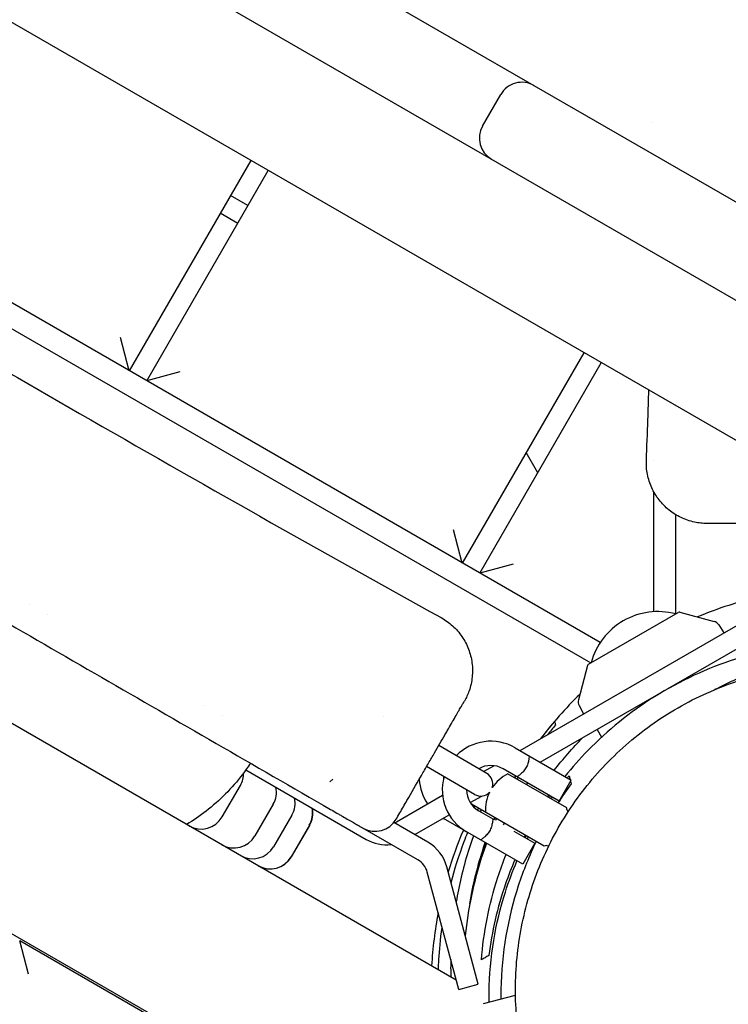
# Model space of a CAD drawing. Units: millimetres. Extents: x -12885 to 14564, y -11455 to 6363.
# Drawn here: x 6996 to 7171, y -5177 to -4934 of the extents above; entities that cross this region are included whole.
import ezdxf

# ---------------------------------------------------------------- set-up
doc = ezdxf.new("R2010")
doc.units = ezdxf.units.MM
doc.header["$LTSCALE"] = 20
doc.layers.add('2d', color=230, linetype='Continuous')
doc.layers.add('AS-Free_Space_Hatch', color=31, linetype='Continuous')

msp = doc.modelspace()

# ---------------------------------------------------------------- hatches: boundary and pattern name
at = {"layer": 'AS-Free_Space_Hatch'}
h = msp.add_hatch(dxfattribs=at)
h.set_pattern_fill('ANSI31', color=1, scale=100)
edge = h.paths.add_edge_path()
edge.add_line((-7310.99, -8243.4), (-6093.47, -6656.7))
edge.add_line((-6093.47, -6656.7), (-8480.96, -4824.71))
edge.add_line((-8480.96, -4824.71), (-8480.96, -4824.71))
edge.add_arc((-9089.72, -5618.07), 1000, 52.49998, 232.52578)
edge.add_line((-9698.12, -6411.69), (-7310.99, -8243.4))
edge = h.paths.add_edge_path()
edge.add_line((-11389.23, 1297.07), (-8042.26, -614.55))
edge.add_line((-8042.26, -614.55), (-7050.35, 1122.14))
edge.add_line((-7050.35, 1122.14), (-10397.32, 3033.77))
edge.add_arc((-10893.28, 2165.42), 1000, 60.2672, 240.2672)
edge = h.paths.add_edge_path()
edge.add_line((6553.4, -6708.88), (8648.92, -7918.73))
edge.add_arc((9148.92, -7052.71), 1000, 240, 420)
edge.add_line((9648.92, -6186.68), (7553.4, -4976.83))
edge.add_line((7553.4, -4976.83), (6553.4, -6708.88))
edge = h.paths.add_edge_path()
edge.add_line((9990.7, -2844.1), (11990.36, -3998.61))
edge.add_arc((12488.59, -3131.56), 1000, 240.11685, 420.00005)
edge.add_line((12988.59, -2265.54), (10990.7, -1112.05))
edge.add_line((10990.7, -1112.05), (9990.7, -2844.1))
edge = h.paths.add_edge_path()
edge.add_arc((-3410.48, -2051), 500, 0, 360, ccw=False)
edge = h.paths.add_edge_path()
edge.add_arc((2788.5, -1270), 500, 0, 360, ccw=False)

# ---------------------------------------------------------------- linework, layer by layer
at = {"layer": '2d'}
for p, q in [((6026.4, -4340.97), (7372.11, -5117.91)), ((7300.01, -5110.92), (6070.15, -4400.86)), ((6158.5, -4527.5), (7137.16, -5092.54)), ((7139.46, -5087.51), (6211.54, -4551.78)), ((6100.44, -4643.52), (7074.72, -5206.02)), ((7011.96, -4885.73), (7123.08, -4949.88)), ((7103.91, -5170.91), (6633.93, -4899.57)), ((7123.11, -4949.9), (7237.13, -5015.73)), ((7110.41, -4959.89), (7114.91, -4952.09)), ((7053.14, -4968.39), (7023.14, -5020.36)), ((7027.47, -5022.86), (7057.47, -4970.89)), ((7052.47, -4979.55), (7048.14, -4977.05)), ((7045.64, -4981.38), (7049.97, -4983.88)), ((7023.14, -5020.36), (7020.95, -5012.16)), ((7135.41, -5015.89), (7105.41, -5067.86)), ((7109.74, -5070.36), (7139.74, -5018.39)), ((7035.67, -5020.66), (7027.47, -5022.86)), ((7124.05, -5045.58), (7121.16, -5040.58)), ((7152.66, -5042.65), (7152.66, -5042.65)), ((7152.66, -5050.21), (7152.66, -5079.89)), ((7158.16, -5080.41), (7158.16, -5055.95)), ((7105.41, -5067.86), (7103.22, -5059.66)), ((7117.94, -5068.16), (7109.74, -5070.36)), ((7119.66, -5114.19), (7190.16, -5073.48)), ((6998.51, -5078.02), (6998.51, -5078.02)), ((7124.66, -5117.07), (7192.66, -5077.81)), ((7002.84, -5080.52), (7002.84, -5080.52)), ((7136.58, -5092.87), (7158.74, -5080.08)), ((7159.12, -5080.03), (7167.57, -5082.29)), ((7168.75, -5083.16), (7169.98, -5085.13)), ((7136.35, -5093.17), (7134.09, -5101.63)), ((7041.81, -5103.02), (7041.81, -5103.02)), ((7134.25, -5103.08), (7135.34, -5105.13)), ((7046.14, -5105.52), (7046.14, -5105.52)), ((7085.86, -5105.9), (7085.85, -5105.9)), ((7138.71, -5108.96), (7139.81, -5110.88)), ((7111.45, -5119.84), (7099.57, -5112.98)), ((7118.46, -5113.49), (7132.32, -5121.49)), ((7108.45, -5125.03), (7096.57, -5118.17)), ((7110.66, -5119.38), (7113.18, -5117.93)), ((7051.95, -5118.97), (7081.66, -5136.13)), ((7129.32, -5126.69), (7115.46, -5118.69)), ((7116.64, -5119.95), (7131.11, -5128.3)), ((7118.16, -5120.83), (7118.66, -5120.54)), ((7046.09, -5130.6), (7050.59, -5122.81)), ((7073.45, -5121.29), (7072.66, -5121.91)), ((7121.52, -5122.19), (7121.27, -5122.62)), ((7129.32, -5126.69), (7132.32, -5121.49)), ((7089.16, -5131.8), (7100.54, -5125.23)), ((7107.37, -5127.06), (7110.19, -5125.43)), ((7126.72, -5125.19), (7126.47, -5125.62)), ((7058.69, -5127.48), (7054.19, -5135.28)), ((7125.61, -5137.82), (7107.64, -5127.45)), ((7063.3, -5130.15), (7058.8, -5137.94)), ((7093.66, -5134.97), (7102.17, -5130.06)), ((7109.46, -5129.08), (7112.93, -5131.08)), ((7110.04, -5128.84), (7109.79, -5129.27)), ((7131.61, -5129.17), (7131.64, -5129.18)), ((7067.63, -5132.64), (7063.13, -5140.43)), ((7067.68, -5132.67), (7063.18, -5140.47)), ((7096.93, -5136.86), (7088.5, -5131.99)), ((7120.32, -5142.28), (7100.73, -5130.97)), ((7115.77, -5132.15), (7115.52, -5132.58)), ((7094.43, -5141.19), (7080.87, -5133.36)), ((7118.12, -5134.08), (7123.32, -5137.08)), ((7120.97, -5135.15), (7120.72, -5135.58)), ((7123.32, -5137.08), (7120.32, -5142.28)), ((7126.61, -5137.83), (7126.7, -5137.88)), ((7104.52, -5173.19), (7096.76, -5144.22)), ((7109.35, -5171.89), (7101.59, -5142.93)), ((7074.04, -5206.2), (6996.1, -5161.2)), ((6998.29, -5169.4), (6996.1, -5161.2)), ((7104.52, -5173.19), (7109.35, -5171.89)), ((7110.64, -5176.72), (7118.55, -5174.6))]:
    msp.add_line(p, q, dxfattribs=at)
for centre, radius, start, end in [((7120.11, -4955.09), 6, 60, 150), ((7115.61, -4962.89), 6, 150, 240), ((7153.66, -5096.86), 17, 74.8544, 165.1456), ((7158.99, -5080.51), 0.5, 75, 120), ((7167.06, -5084.22), 2, 32, 75), ((7136.83, -5093.3), 0.5, 120, 165), ((7136.02, -5102.14), 2, 165, 208), ((7112.46, -5123.89), 12, 60, 135.5225), ((7112.46, -5123.89), 6, 60, 120), ((7045.4, -5119.81), 6, 330, 0.8571), ((7112.46, -5123.89), 12, 164.4775, 240), ((7106.73, -5120.58), 6, 180, 186.0742), ((7109.95, -5122.44), 3, 343.1862, 60), ((7121.12, -5128.89), 10, 116.633, 146.2806), ((7106.73, -5120.58), 12, 183.5573, 214.4577), ((7053.5, -5124.48), 6, 330, 11.8103), ((7112.46, -5123.89), 6, 180, 240), ((7109.95, -5122.44), 3, 240, 316.8138), ((7121.12, -5128.89), 10, 153.7194, 183.367), ((7058.11, -5127.15), 6, 330, 11.8103), ((7062.43, -5129.64), 6, 330, 11.8103), ((7062.49, -5129.67), 6, 330, 11.8103), ((7121.12, -5128.89), 10, 3.0557, 3.367), ((7132.11, -5128.3), 1, 183.0557, 240), ((7040.9, -5127.6), 6, 240, 330), ((7083.87, -5128.16), 6, 240, 330), ((7086.66, -5127.47), 5, 293.1301, 300), ((7106.73, -5120.58), 12, 239.6295, 240), ((7049, -5132.28), 6, 240, 330), ((7086.66, -5127.47), 10, 240, 276.8699), ((7091.93, -5145.52), 10, 15, 60), ((7126.11, -5138.69), 1, 60, 116.9443), ((7053.61, -5134.94), 6, 240, 330), ((7121.12, -5128.89), 10, 296.633, 296.9443), ((7057.93, -5137.43), 6, 240, 330), ((7057.99, -5137.47), 6, 240, 330), ((7091.93, -5145.52), 5, 15, 60)]:
    msp.add_arc(centre, radius, start, end, dxfattribs=at)
for points, knots in [([(6187.81, -4349.78), (6190.7, -4351.43), (6193.58, -4353.09), (6205.12, -4359.71), (6213.78, -4364.66), (6248.44, -4384.48), (6274.45, -4399.31), (6333.77, -4433.18), (6367.06, -4452.23), (6433.25, -4490.29), (6466.16, -4509.28), (6536.31, -4549.6), (6573.57, -4570.9), (6662.03, -4621.45), (6713.19, -4650.8), (6798.41, -4700.37), (6832.62, -4720.35), (6897.58, -4757.91), (6928.3, -4775.52), (6989.58, -4810.56), (7020.12, -4828.01), (7077.65, -4861.42), (7104.66, -4877.37), (7152.43, -4905.98), (7173.23, -4918.57), (7219.68, -4946.69), (7245.33, -4962.22), (7275.35, -4980.06), (7279.6, -4982.57), (7283.85, -4985.08)], [0, 0, 0, 0, 10.000001, 10.000001, 40.000013, 40.000013, 130.000315, 130.000315, 245.252387, 245.252387, 359.372292, 359.372292, 488.246316, 488.246316, 665.368699, 665.368699, 784.408969, 784.408969, 890.851402, 890.851402, 996.597034, 996.597034, 1090.9352, 1090.9352, 1164.085088, 1164.085088, 1254.325762, 1254.325762, 1269.186245, 1269.186245, 1269.186245, 1269.186245]), ([(6168.23, -4606.44), (6177.67, -4611.89), (6187.1, -4617.34), (6205.97, -4628.24), (6215.4, -4633.68), (6243.7, -4650.02), (6262.56, -4660.91), (6290.85, -4677.24), (6300.28, -4682.68), (6319.14, -4693.57), (6328.57, -4699.02), (6347.42, -4709.9), (6356.85, -4715.34), (6370.98, -4723.51), (6375.7, -4726.23), (6385.12, -4731.67), (6389.83, -4734.39), (6413.38, -4747.98), (6432.21, -4758.86), (6460.46, -4775.16), (6469.87, -4780.6), (6488.71, -4791.47), (6498.12, -4796.91), (6516.96, -4807.78), (6526.38, -4813.22), (6545.21, -4824.1), (6554.63, -4829.54), (6582.89, -4845.85), (6601.73, -4856.73), (6629.99, -4873.04), (6639.41, -4878.48), (6658.25, -4889.36), (6667.67, -4894.8), (6686.51, -4905.68), (6695.94, -4911.12), (6714.78, -4921.99), (6724.2, -4927.43), (6743.04, -4938.31), (6752.46, -4943.75), (6771.31, -4954.63), (6780.73, -4960.07), (6808.99, -4976.39), (6827.84, -4987.27), (6856.1, -5003.59), (6865.53, -5009.03), (6884.37, -5019.91), (6893.8, -5025.35), (6922.07, -5041.67), (6940.92, -5052.56), (6978.62, -5074.32), (6997.47, -5085.21), (7035.16, -5106.97), (7054.01, -5117.85), (7072.85, -5128.73)], [-1.044775, -1.044775, -1.044775, -1.044775, -1.012126, -1.012126, -0.979477, -0.979477, -0.914178, -0.914178, -0.881529, -0.881529, -0.84888, -0.84888, -0.816231, -0.816231, -0.799906, -0.799906, -0.783581, -0.783581, -0.718283, -0.718283, -0.685634, -0.685634, -0.652984, -0.652984, -0.620335, -0.620335, -0.587686, -0.587686, -0.522388, -0.522388, -0.489738, -0.489738, -0.457089, -0.457089, -0.42444, -0.42444, -0.391791, -0.391791, -0.359141, -0.359141, -0.326492, -0.326492, -0.261194, -0.261194, -0.228545, -0.228545, -0.195895, -0.195895, -0.130597, -0.130597, -0.065298, -0.065298, 0, 0, 0, 0]), ([(6665.23, -4832.05), (6668.12, -4833.72), (6671, -4835.39), (6682.53, -4842.08), (6691.17, -4847.13), (6715.24, -4861.23), (6730.66, -4870.32), (6763.76, -4889.69), (6781.45, -4899.96), (6817.99, -4920.88), (6836.84, -4931.53), (6880.16, -4955.96), (6904.6, -4969.8), (6956.31, -4999.41), (6983.58, -5015.2), (7040.54, -5047.93), (7070.26, -5064.83), (7100.18, -5081.36)], [0, 0, 0, 0, 10.000014, 10.000014, 40.000293, 40.000293, 93.703458, 93.703458, 155.058018, 155.058018, 220.017881, 220.017881, 304.269955, 304.269955, 398.802788, 398.802788, 501.35469, 501.35469, 501.35469, 501.35469]), ([(7150.87, -5042.46), (7151, -5039.14), (7151.13, -5035.81), (7151.33, -5030.04), (7151.41, -5027.61), (7151.48, -5025.17)], [0, 0, 0, 0, 10.00005, 10.00005, 17.324299, 17.324299, 17.324299, 17.324299]), ([(7165.86, -5058.08), (7165.33, -5058.08), (7164.8, -5058.05), (7163.76, -5057.94), (7163.25, -5057.86), (7161.6, -5057.51), (7160.48, -5057.13), (7158.37, -5056.13), (7157.37, -5055.5), (7155.55, -5054.03), (7154.72, -5053.19), (7153.29, -5051.35), (7152.68, -5050.33), (7151.71, -5048.21), (7151.35, -5047.08), (7150.91, -5044.8), (7150.82, -5043.62), (7150.87, -5042.46)], [0, 0, 0, 0, 1.578498, 1.578498, 3.139589, 3.139589, 6.640538, 6.640538, 10.141487, 10.141487, 13.642436, 13.642436, 17.143383, 17.143383, 20.644514, 20.644514, 24.125451, 24.125451, 24.125451, 24.125451]), ([(7191.66, -5058.08), (7191.34, -5058.08), (7191.01, -5058.08), (7190.69, -5058.08), (7189.77, -5058.08), (7188.85, -5058.08), (7187.94, -5058.08), (7187.49, -5058.08), (7187.04, -5058.08), (7186.59, -5058.08), (7186.48, -5058.08), (7186.36, -5058.08), (7186.25, -5058.08), (7186.14, -5058.08), (7186.03, -5058.08), (7185.92, -5058.08), (7185.69, -5058.08), (7185.47, -5058.08), (7185.25, -5058.08), (7184.36, -5058.08), (7183.5, -5058.08), (7182.65, -5058.08), (7181.8, -5058.08), (7180.97, -5058.08), (7180.17, -5058.08), (7179.37, -5058.08), (7178.6, -5058.08), (7177.86, -5058.08), (7176.37, -5058.08), (7174.99, -5058.08), (7173.73, -5058.08), (7173.41, -5058.08), (7173.1, -5058.08), (7172.81, -5058.08), (7172.51, -5058.08), (7172.22, -5058.08), (7171.94, -5058.08), (7171.38, -5058.08), (7170.85, -5058.08), (7170.37, -5058.08), (7169.88, -5058.08), (7169.43, -5058.08), (7169.02, -5058.08), (7168.61, -5058.08), (7168.23, -5058.08), (7167.89, -5058.08), (7167.22, -5058.08), (7166.71, -5058.08), (7166.37, -5058.08), (7166.2, -5058.08), (7166.07, -5058.08), (7165.99, -5058.08), (7165.94, -5058.08), (7165.91, -5058.08), (7165.89, -5058.08), (7165.87, -5058.08), (7165.86, -5058.08), (7165.86, -5058.08), (7165.86, -5058.08), (7165.86, -5058.08), (7165.86, -5058.08)], [0.00607743, 0.00607743, 0.00607743, 0.00607743, 0.00708278, 0.00708278, 0.00708278, 0.00996598, 0.00996598, 0.00996598, 0.01140758, 0.01140758, 0.01140758, 0.01176798, 0.01176798, 0.01176798, 0.01212838, 0.01212838, 0.01212838, 0.01284917, 0.01284917, 0.01284917, 0.01573237, 0.01573237, 0.01573237, 0.01861557, 0.01861557, 0.01861557, 0.02149877, 0.02149877, 0.02149877, 0.02726516, 0.02726516, 0.02726516, 0.02870676, 0.02870676, 0.02870676, 0.03014836, 0.03014836, 0.03014836, 0.03303155, 0.03303155, 0.03303155, 0.03591475, 0.03591475, 0.03591475, 0.03879795, 0.03879795, 0.03879795, 0.04456434, 0.04456434, 0.04456434, 0.04744754, 0.04744754, 0.04744754, 0.04888914, 0.04888914, 0.04888914, 0.05033074, 0.05033074, 0.05033074, 0.05034786, 0.05034786, 0.05034786, 0.05034786]), ([(7100.18, -5081.36), (7101.19, -5081.92), (7102.15, -5082.61), (7103.87, -5084.17), (7104.65, -5085.06), (7105.97, -5086.99), (7106.52, -5088.04), (7107.35, -5090.22), (7107.64, -5091.36), (7107.95, -5093.68), (7107.96, -5094.86), (7107.73, -5097.18), (7107.47, -5098.34), (7106.78, -5100.32), (7106.38, -5101.18), (7105.91, -5101.99)], [0, 0, 0, 0, 3.480887, 3.480887, 6.982019, 6.982019, 10.482966, 10.482966, 13.983915, 13.983915, 17.484864, 17.484864, 20.985813, 20.985813, 23.792727, 23.792727, 23.792727, 23.792727]), ([(7217.55, -5089.28), (7216.54, -5089.07), (7215.52, -5088.88), (7208.17, -5087.61), (7201.49, -5087.18), (7187.45, -5087.99), (7180.15, -5089.29), (7165.93, -5093.84), (7159.21, -5096.94), (7152.89, -5100.89)], [2.130726, 2.130726, 2.130726, 2.130726, 2.503182, 2.503182, 4.790547, 4.790547, 7.141907, 7.141907, 9.387611, 9.387611, 9.387611, 9.387611]), ([(7167.64, -5099.19), (7168.74, -5098.61), (7169.98, -5097.98), (7172.68, -5096.72), (7174.09, -5096.1), (7177.1, -5094.89), (7178.64, -5094.31), (7181.89, -5093.21), (7183.57, -5092.7), (7187.07, -5091.75), (7188.92, -5091.31), (7192.6, -5090.58), (7194.32, -5090.28), (7197.88, -5089.8), (7199.69, -5089.6), (7203.39, -5089.34), (7205.28, -5089.26), (7209.15, -5089.24), (7211.13, -5089.29), (7214.51, -5089.51), (7215.87, -5089.63), (7217.26, -5089.78)], [980.483935, 980.483935, 980.483935, 980.483935, 1004.791071, 1004.791071, 1026.14505, 1026.14505, 1044.568901, 1044.568901, 1060.814229, 1060.814229, 1075.441796, 1075.441796, 1086.461417, 1086.461417, 1096.249952, 1096.249952, 1105.188248, 1105.188248, 1113.652046, 1113.652046, 1119.137231, 1119.137231, 1119.137231, 1119.137231]), ([(7160.02, -5243.64), (7157.75, -5242.38), (7155.52, -5241.01), (7151.19, -5238.04), (7149.08, -5236.43), (7145.04, -5233.02), (7143.11, -5231.22), (7139.45, -5227.45), (7137.71, -5225.47), (7134.44, -5221.37), (7132.91, -5219.24), (7130.07, -5214.86), (7128.76, -5212.6), (7126.37, -5207.99), (7125.28, -5205.62), (7123.36, -5200.82), (7122.51, -5198.37), (7121.06, -5193.42), (7120.45, -5190.91), (7119.49, -5185.86), (7119.13, -5183.32), (7118.65, -5178.21), (7118.53, -5175.64), (7118.54, -5170.51), (7118.67, -5167.94), (7119.17, -5162.83), (7119.55, -5160.28), (7120.53, -5155.22), (7121.15, -5152.71), (7122.62, -5147.76), (7123.48, -5145.32), (7125.42, -5140.52), (7126.52, -5138.16), (7128.92, -5133.56), (7130.24, -5131.31), (7133.09, -5126.95), (7134.63, -5124.84), (7137.91, -5120.76), (7139.65, -5118.8), (7143.33, -5115.05), (7145.27, -5113.26), (7149.32, -5109.87), (7151.44, -5108.27), (7155.83, -5105.29), (7158.11, -5103.9), (7162.79, -5101.36), (7165.21, -5100.21), (7170.14, -5098.14), (7172.66, -5097.24), (7177.79, -5095.68), (7180.39, -5095.03), (7185.4, -5094.05), (7187.8, -5093.69), (7190.21, -5093.44)], [0, 0, 0, 0, 8.226569, 8.226569, 16.485337, 16.485337, 24.623672, 24.623672, 32.669929, 32.669929, 40.626035, 40.626035, 48.499217, 48.499217, 56.303504, 56.303504, 64.053176, 64.053176, 71.773284, 71.773284, 79.48561, 79.48561, 87.212519, 87.212519, 94.988106, 94.988106, 102.839184, 102.839184, 110.769909, 110.769909, 118.790112, 118.790112, 126.908008, 126.908008, 135.13257, 135.13257, 143.463304, 143.463304, 151.906623, 151.906623, 160.456795, 160.456795, 169.13022, 169.13022, 177.88112, 177.88112, 186.694908, 186.694908, 195.557032, 195.557032, 204.43911, 204.43911, 212.448038, 212.448038, 212.448038, 212.448038]), ([(7152.89, -5100.89), (7146.79, -5104.71), (7141.28, -5109.2), (7134.4, -5116.25), (7132.51, -5118.39), (7130.75, -5120.59)], [0.000001, 0.000001, 0.000001, 0.000001, 2.161937, 2.161937, 3.061176, 3.061176, 3.061176, 3.061176]), ([(7089.07, -5131.16), (7089.37, -5130.65), (7089.67, -5130.13), (7089.97, -5129.61), (7090.27, -5129.09), (7090.57, -5128.57), (7090.86, -5128.06), (7091.16, -5127.55), (7091.45, -5127.05), (7091.74, -5126.54), (7092.9, -5124.53), (7094.02, -5122.6), (7095.09, -5120.73), (7095.36, -5120.27), (7095.63, -5119.8), (7095.89, -5119.35), (7096.16, -5118.89), (7096.42, -5118.44), (7096.68, -5117.99), (7097.19, -5117.1), (7097.69, -5116.24), (7098.17, -5115.41), (7099.12, -5113.75), (7100.01, -5112.22), (7100.82, -5110.81), (7101.02, -5110.46), (7101.22, -5110.12), (7101.41, -5109.79), (7101.61, -5109.45), (7101.79, -5109.13), (7101.98, -5108.81), (7102.34, -5108.18), (7102.68, -5107.6), (7102.99, -5107.05), (7103.62, -5105.96), (7104.16, -5105.04), (7104.59, -5104.28), (7104.7, -5104.09), (7104.8, -5103.91), (7104.9, -5103.75), (7105, -5103.58), (7105.09, -5103.42), (7105.17, -5103.28), (7105.25, -5103.14), (7105.33, -5103.01), (7105.39, -5102.89), (7105.46, -5102.77), (7105.53, -5102.66), (7105.58, -5102.57), (7105.69, -5102.38), (7105.77, -5102.23), (7105.83, -5102.14), (7105.89, -5102.04), (7105.91, -5101.99), (7105.91, -5101.99), (7105.91, -5101.99), (7105.91, -5101.99), (7105.91, -5101.99)], [-0.11971681, -0.11971681, -0.11971681, -0.11971681, -0.11788121, -0.11788121, -0.11788121, -0.11604824, -0.11604824, -0.11604824, -0.11421527, -0.11421527, -0.11421527, -0.10688338, -0.10688338, -0.10688338, -0.10505041, -0.10505041, -0.10505041, -0.10321743, -0.10321743, -0.10321743, -0.09955149, -0.09955149, -0.09955149, -0.0922196, -0.0922196, -0.0922196, -0.09038663, -0.09038663, -0.09038663, -0.08855365, -0.08855365, -0.08855365, -0.08488771, -0.08488771, -0.08488771, -0.07755582, -0.07755582, -0.07755582, -0.07572285, -0.07572285, -0.07572285, -0.07388987, -0.07388987, -0.07388987, -0.0720569, -0.0720569, -0.0720569, -0.07022393, -0.07022393, -0.07022393, -0.06655798, -0.06655798, -0.06655798, -0.06289204, -0.06289204, -0.06289204, -0.06288106, -0.06288106, -0.06288106, -0.06288106]), ([(7128.21, -5107.06), (7128.24, -5107.18), (7128.28, -5107.3), (7128.35, -5107.57), (7128.39, -5107.71), (7128.43, -5107.87)], [0.000001, 0.000001, 0.000001, 0.000001, 4.501111, 4.501111, 9.002262, 9.002262, 9.002262, 9.002262]), ([(7121.93, -5115.49), (7121.93, -5115.49), (7121.92, -5115.58), (7121.89, -5115.92), (7121.87, -5116.17), (7121.78, -5116.73), (7121.71, -5117.07), (7121.48, -5117.79), (7121.32, -5118.16), (7121.12, -5118.49), (7120.93, -5118.83), (7120.69, -5119.15), (7120.18, -5119.71), (7119.92, -5119.94), (7119.48, -5120.3), (7119.28, -5120.45), (7119, -5120.64), (7118.93, -5120.69), (7118.93, -5120.69)], [-0.4612687, -0.4612687, -0.4612687, -0.4612687, -0.3461089, -0.3461089, -0.2309491, -0.2309491, -0.1154746, -0.1154746, 0, 0, 0, 0.1154746, 0.1154746, 0.2309491, 0.2309491, 0.3461089, 0.3461089, 0.4612687, 0.4612687, 0.4612687, 0.4612687]), ([(7053.09, -5117.32), (7052.46, -5118.26), (7051.8, -5119.19), (7049.82, -5121.79), (7048.41, -5123.41), (7045.41, -5126.43), (7043.81, -5127.85), (7040.59, -5130.35), (7038.98, -5131.45), (7037.31, -5132.46)], [2.999937, 2.999937, 2.999937, 2.999937, 6.399828, 6.399828, 12.811837, 12.811837, 19.186032, 19.186032, 25.029607, 25.029607, 25.029607, 25.029607]), ([(7072.85, -5128.73), (7073.38, -5129.03), (7073.9, -5129.33), (7074.67, -5129.78), (7074.92, -5129.92), (7075.43, -5130.22), (7075.68, -5130.36), (7076.4, -5130.78), (7076.87, -5131.05), (7077.52, -5131.43), (7077.74, -5131.55), (7078.14, -5131.78), (7078.34, -5131.9), (7078.89, -5132.22), (7079.23, -5132.41), (7079.82, -5132.75), (7080.06, -5132.89), (7080.36, -5133.07), (7080.45, -5133.12), (7080.6, -5133.2), (7080.67, -5133.24), (7080.82, -5133.33), (7080.87, -5133.36), (7080.87, -5133.36)], [-0.01447292, -0.01447292, -0.01447292, -0.01447292, -0.0126638, -0.0126638, -0.01175924, -0.01175924, -0.01085469, -0.01085469, -0.00904557, -0.00904557, -0.00814102, -0.00814102, -0.00723646, -0.00723646, -0.00542734, -0.00542734, -0.00361823, -0.00361823, -0.00271367, -0.00271367, -0.00180911, -0.00180911, 0, 0, 0, 0]), ([(7104.43, -5132.81), (7104.43, -5132.81), (7104.42, -5132.82), (7104.27, -5132.92), (7104.19, -5132.97), (7104.19, -5132.97)], [-0.583526, -0.583526, -0.583526, -0.583526, -0.5764284, -0.5764284, -0.4612687, -0.4612687, -0.4612687, -0.4612687]), ([(7112.93, -5131.08), (7112.93, -5131.08), (7112.92, -5131.17), (7112.89, -5131.51), (7112.87, -5131.76), (7112.78, -5132.31), (7112.71, -5132.66), (7112.48, -5133.37), (7112.32, -5133.75), (7111.93, -5134.42), (7111.69, -5134.74), (7111.18, -5135.3), (7110.92, -5135.53), (7110.48, -5135.89), (7110.28, -5136.04), (7110, -5136.23), (7109.93, -5136.28), (7109.93, -5136.28)], [-1.383806, -1.383806, -1.383806, -1.383806, -1.2686462, -1.2686462, -1.1534864, -1.1534864, -1.0380119, -1.0380119, -0.9225373, -0.9225373, -0.8070628, -0.8070628, -0.6915882, -0.6915882, -0.5764284, -0.5764284, -0.4612687, -0.4612687, -0.4612687, -0.4612687]), ([(7105.69, -5133.83), (7105.66, -5133.9), (7105.63, -5133.97), (7105.6, -5134.04), (7104.19, -5137.37), (7102.96, -5140.76), (7101.93, -5144.19)], [-157.300011, -157.300011, -157.300011, -157.300011, -157.079633, -157.079633, -157.079633, -146.359363, -146.359363, -146.359363, -146.359363]), ([(7102.64, -5146.85), (7103.48, -5143.61), (7104.54, -5140.2), (7106.16, -5135.92), (7106.45, -5135.18), (7106.75, -5134.44)], [15.6142237, 15.6142237, 15.6142237, 15.6142237, 16.3064887, 16.3064887, 16.4516992, 16.4516992, 16.4516992, 16.4516992]), ([(7108.14, -5135.25), (7107.69, -5136.51), (7107.26, -5137.8), (7105.51, -5143.48), (7104.55, -5147.64), (7103.9, -5151.55)], [4.612886, 4.612886, 4.612886, 4.612886, 5.077707, 5.077707, 6.634484, 6.634484, 6.634484, 6.634484]), ([(7111.36, -5137.11), (7110.91, -5138.34), (7110.49, -5139.57), (7108.18, -5146.82), (7106.81, -5153.21), (7106.13, -5159.88)], [4.46339, 4.46339, 4.46339, 4.46339, 4.981669, 4.981669, 7.479951, 7.479951, 7.479951, 7.479951]), ([(7107.26, -5152.04), (7108.07, -5147.13), (7109.26, -5142.42), (7110.86, -5137.6), (7110.97, -5137.27), (7111.08, -5136.95)], [15.748637, 15.748637, 15.748637, 15.748637, 17.565669, 17.565669, 17.697514, 17.697514, 17.697514, 17.697514]), ([(7123.64, -5136.69), (7121.97, -5140.15), (7120.48, -5143.79), (7116.65, -5155.53), (7115.09, -5164.15), (7114.93, -5174.03), (7114.93, -5174.8), (7114.94, -5175.57)], [2.060993, 2.060993, 2.060993, 2.060993, 3.439021, 3.439021, 6.291245, 6.291245, 6.53154, 6.53154, 6.53154, 6.53154]), ([(7110.14, -5165.88), (7110.65, -5159.21), (7111.95, -5152.36), (7114.78, -5143.64), (7115.46, -5141.77), (7116.21, -5139.9)], [0.000001, 0.000001, 0.000001, 0.000001, 2.601474, 2.601474, 3.312358, 3.312358, 3.312358, 3.312358]), ([(7118.39, -5141.16), (7117.54, -5143.14), (7116.78, -5145.13), (7114.04, -5153.05), (7112.69, -5159), (7111.95, -5164.83)], [5.737749, 5.737749, 5.737749, 5.737749, 6.489212, 6.489212, 8.735018, 8.735018, 8.735018, 8.735018]), ([(7112.02, -5176.35), (7112.01, -5175.56), (7112.01, -5174.77), (7112.13, -5165.18), (7113.6, -5156.84), (7116.87, -5146.56), (7117.83, -5143.98), (7118.91, -5141.47)], [12.700888, 12.700888, 12.700888, 12.700888, 12.983313, 12.983313, 16.129979, 16.129979, 17.20911, 17.20911, 17.20911, 17.20911]), ([(7099.5, -5168.36), (7099.53, -5167.52), (7099.57, -5166.68), (7099.76, -5163.5), (7100, -5160.83), (7100.42, -5157.9)], [13.762913, 13.762913, 13.762913, 13.762913, 14.026648, 14.026648, 14.765912, 14.765912, 14.765912, 14.765912]), ([(7102.55, -5165.84), (7102.54, -5166.54), (7102.53, -5167.22), (7102.53, -5168.63), (7102.54, -5169.38), (7102.56, -5170.13)], [8.7379731, 8.7379731, 8.7379731, 8.7379731, 9.087223, 9.087223, 9.4785186, 9.4785186, 9.4785186, 9.4785186]), ([(7111.95, -5164.83), (7111.63, -5165.01), (7111.32, -5165.19), (7110.72, -5165.54), (7110.42, -5165.71), (7110.14, -5165.88)], [0.000001, 0.000001, 0.000001, 0.000001, 4.498072, 4.498072, 8.996151, 8.996151, 8.996151, 8.996151])]:
    msp.add_open_spline(points, degree=3, knots=knots, dxfattribs=at)
for points in [[(7123.08, -4949.88), (7123.09, -4949.89), (7123.1, -4949.89), (7123.11, -4949.9)], [(7152.05, -4958.91), (7152.05, -4958.91), (7152.05, -4958.91), (7152.05, -4958.91)], [(7179.03, -5076.16), (7173.8, -5077.37), (7168.58, -5079.04), (7163.47, -5081.19)], [(7134.44, -5100.31), (7130.87, -5103.76), (7127.64, -5107.42), (7124.75, -5111.25)], [(7124.88, -5111.17), (7125.95, -5109.77), (7127.06, -5108.4), (7128.21, -5107.06)], [(7128.43, -5107.87), (7127.75, -5108.66), (7127.09, -5109.46), (7126.44, -5110.27)], [(7128.12, -5119.07), (7130.27, -5116.29), (7132.63, -5113.59), (7135.19, -5111)], [(7099.59, -5112.99), (7099.6, -5112.96), (7099.61, -5112.93), (7099.62, -5112.9)], [(7096.53, -5118.25), (7096.55, -5118.23), (7096.57, -5118.21), (7096.59, -5118.18)], [(7118.54, -5120.61), (7118.48, -5120.72), (7118.41, -5120.83), (7118.35, -5120.93)], [(7118.37, -5120.95), (7118.44, -5120.83), (7118.51, -5120.7), (7118.58, -5120.58)], [(7131.36, -5120.94), (7131.5, -5120.76), (7131.64, -5120.59), (7131.79, -5120.41)], [(7131.79, -5120.41), (7131.87, -5120.72), (7131.95, -5121.03), (7132.03, -5121.33)], [(7119.13, -5120.81), (7119.04, -5120.95), (7118.96, -5121.09), (7118.87, -5121.24)], [(7132.33, -5122.44), (7131.2, -5123.95), (7130.11, -5125.5), (7129.06, -5127.12)], [(7132.15, -5121.78), (7132.21, -5122), (7132.27, -5122.22), (7132.33, -5122.44)], [(7127.13, -5125.42), (7127.03, -5125.56), (7126.94, -5125.7), (7126.84, -5125.84)], [(7108.44, -5127.91), (7108.39, -5128.01), (7108.34, -5128.11), (7108.3, -5128.2)], [(7127.41, -5126.16), (7127.5, -5126.03), (7127.6, -5125.89), (7127.7, -5125.75)], [(7109.19, -5128.91), (7109.26, -5128.76), (7109.33, -5128.62), (7109.4, -5128.47)], [(7113.24, -5131.26), (7113.3, -5131.11), (7113.36, -5130.95), (7113.43, -5130.79)], [(7113.44, -5130.8), (7113.37, -5130.96), (7113.31, -5131.11), (7113.24, -5131.26)], [(7113.25, -5131.27), (7113.32, -5131.11), (7113.38, -5130.96), (7113.45, -5130.81)], [(7113.82, -5131.02), (7113.75, -5131.17), (7113.69, -5131.33), (7113.62, -5131.48)], [(7121.18, -5135.27), (7121.1, -5135.42), (7121.03, -5135.57), (7120.95, -5135.71)], [(7111.08, -5136.94), (7110.78, -5137.8), (7110.5, -5138.66), (7110.24, -5139.52)], [(7121.48, -5136.02), (7121.55, -5135.87), (7121.63, -5135.72), (7121.71, -5135.57)], [(7109.98, -5140.35), (7110.07, -5140.07), (7110.15, -5139.79), (7110.24, -5139.52)], [(7099.45, -5154.27), (7098.62, -5158.61), (7098.08, -5163), (7097.82, -5167.4)]]:
    msp.add_open_spline(points, degree=3, dxfattribs=at)

doc.saveas('drawing.dxf')
